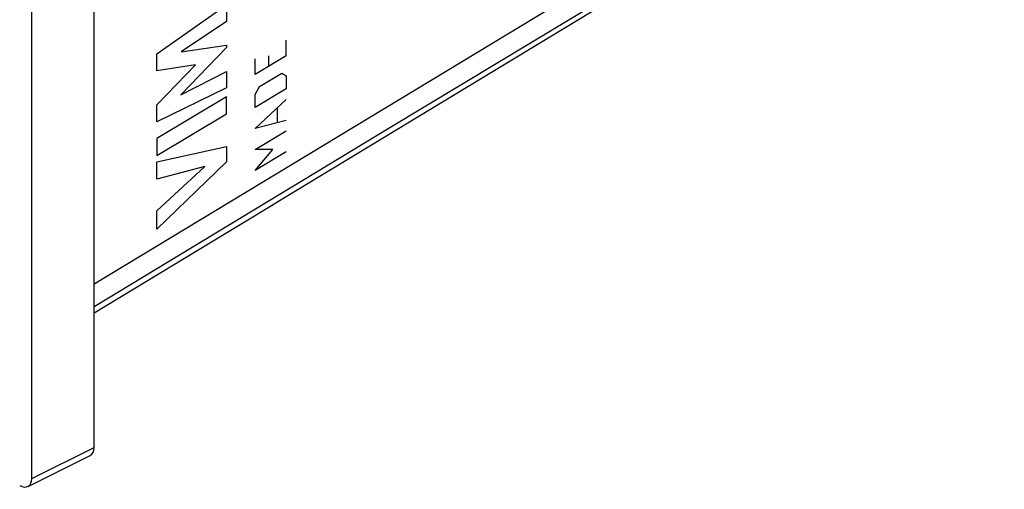
# Model space of a CAD drawing. Units: millimetres. Extents: x -27.1 to 18.7, y -31.6 to 26.5.
# Drawn here: x -9.7 to 18.7, y -31.6 to -18 of the extents above; entities that cross this region are included whole.
import ezdxf

# ---------------------------------------------------------------- set-up
doc = ezdxf.new("R2010")
doc.units = ezdxf.units.MM
doc.header["$LTSCALE"] = 23.1
doc.layers.get('0').update_dxf_attribs({"linetype": 'CONTINUOUS'})
for name, color, linetype in [('ASSI', 7, 'CONTINUOUS'), ('CURVE', 7, 'CONTINUOUS'), ('RACCORDO', 7, 'CONTINUOUS')]:
    doc.layers.add(name, color=color, linetype=linetype)

msp = doc.modelspace()

# ---------------------------------------------------------------- linework, layer by layer
at = {"color": 7, "linetype": 'CONTINUOUS'}
for p, q in [((-7.594, -30.343), (-7.594, 5.418)), ((-9.392, -31.239), (-9.392, 4.308)), ((-9.505, -31.473), (-7.706, -30.577))]:
    msp.add_line(p, q, dxfattribs=at)
at = {"color": 250, "linetype": 'CONTINUOUS'}
for p, q in [((18.715, -9.705), (-7.594, -25.624)), ((18.403, -10.548), (0.952, -21.106)), ((0.952, -21.106), (-7.594, -26.276)), ((-9.392, -31.239), (-7.594, -30.343))]:
    msp.add_line(p, q, dxfattribs=at)
at = {"color": 7, "linetype": 'CONTINUOUS'}
for centre, start_param, end_param in [((-7.947, -30.139), -3.176486, -2.355483), ((-9.746, -31.034), 2.35782, 3.927703)]:
    msp.add_ellipse(centre, major_axis=(-0.25, 0.434), ratio=0.576804, start_param=start_param, end_param=end_param, dxfattribs=at)
at = {"layer": 'ASSI', "color": 7, "linetype": 'CONTINUOUS'}
for p, q in [((-7.594, -25.624), (-7.594, 0.699)), ((-2.09, -23.115), (17.261, -11.385)), ((-2.642, -23.451), (-2.09, -23.115)), ((-7.594, -26.453), (-2.641, -23.451))]:
    msp.add_line(p, q, dxfattribs=at)
at = {"layer": 'ASSI', "color": 250, "linetype": 'CONTINUOUS'}
for p, q in [((18.715, -9.705), (-7.594, -25.624)), ((18.403, -10.548), (0.952, -21.106)), ((0.952, -21.106), (-7.594, -26.276)), ((-2.091, -23.116), (-2.09, -23.115)), ((-1.996, -23.058), (-1.999, -23.06)), ((-1.999, -23.06), (-1.996, -23.058))]:
    msp.add_line(p, q, dxfattribs=at)
at = {"layer": 'CURVE', "color": 250, "linetype": 'CONTINUOUS'}
for p, q in [((-5.783, -18.965), (-3.769, -17.54)), ((-3.769, -17.54), (-3.769, -18.023)), ((-3.769, -18.023), (-5.078, -18.908)), ((-3.769, -18.781), (-5.084, -20.148)), ((-5.078, -18.908), (-3.769, -18.712)), ((-3.769, -18.712), (-3.769, -18.781)), ((-2.04, -19.017), (-2.04, -18.563)), ((-5.783, -19.454), (-5.783, -18.965)), ((-2.04, -19.017), (-2.943, -19.557)), ((-2.556, -19.023), (-2.556, -19.326)), ((-4.665, -19.28), (-5.783, -19.454)), ((-5.783, -20.437), (-4.665, -19.28)), ((-2.943, -19.557), (-2.943, -19.103)), ((-5.084, -20.148), (-3.769, -19.468)), ((-3.769, -19.468), (-3.769, -19.941)), ((-2.814, -19.91), (-2.169, -19.524)), ((-2.169, -19.524), (-2.04, -19.599)), ((-2.04, -19.599), (-2.04, -19.978)), ((-2.943, -20.139), (-2.814, -19.91)), ((-3.769, -19.941), (-5.783, -20.931)), ((-3.769, -20.207), (-5.783, -21.411)), ((-3.769, -20.701), (-3.769, -20.207)), ((-2.04, -19.978), (-2.943, -20.518)), ((-2.943, -20.518), (-2.943, -20.139)), ((-5.783, -20.931), (-5.783, -20.437)), ((-2.943, -21.124), (-2.04, -20.281)), ((-5.783, -21.905), (-3.769, -20.701)), ((-2.298, -20.941), (-2.298, -20.536)), ((-2.04, -20.888), (-2.943, -21.124)), ((-2.943, -21.731), (-2.04, -21.191)), ((-5.783, -21.411), (-5.783, -21.905)), ((-5.783, -22.088), (-3.769, -21.645)), ((-3.769, -21.645), (-3.769, -22.081)), ((-2.427, -21.726), (-2.943, -21.731)), ((-2.943, -22.337), (-2.427, -21.726)), ((-2.04, -21.797), (-2.943, -22.337)), ((-3.769, -22.081), (-5.783, -24.035)), ((-5.783, -22.582), (-5.783, -22.088)), ((-4.397, -22.218), (-5.783, -22.582)), ((-5.783, -23.499), (-4.397, -22.218)), ((-5.783, -24.035), (-5.783, -23.499))]:
    msp.add_line(p, q, dxfattribs=at)
at = {"layer": 'RACCORDO', "color": 7, "linetype": 'CONTINUOUS'}
for p, q in [((-2.09, -23.115), (17.261, -11.385)), ((-2.642, -23.451), (-2.09, -23.115))]:
    msp.add_line(p, q, dxfattribs=at)
at = {"layer": 'RACCORDO', "color": 250, "linetype": 'CONTINUOUS'}
for p, q in [((-2.091, -23.116), (-2.09, -23.115)), ((-1.996, -23.058), (-1.999, -23.06)), ((-1.999, -23.06), (-1.996, -23.058))]:
    msp.add_line(p, q, dxfattribs=at)

doc.saveas('drawing.dxf')
